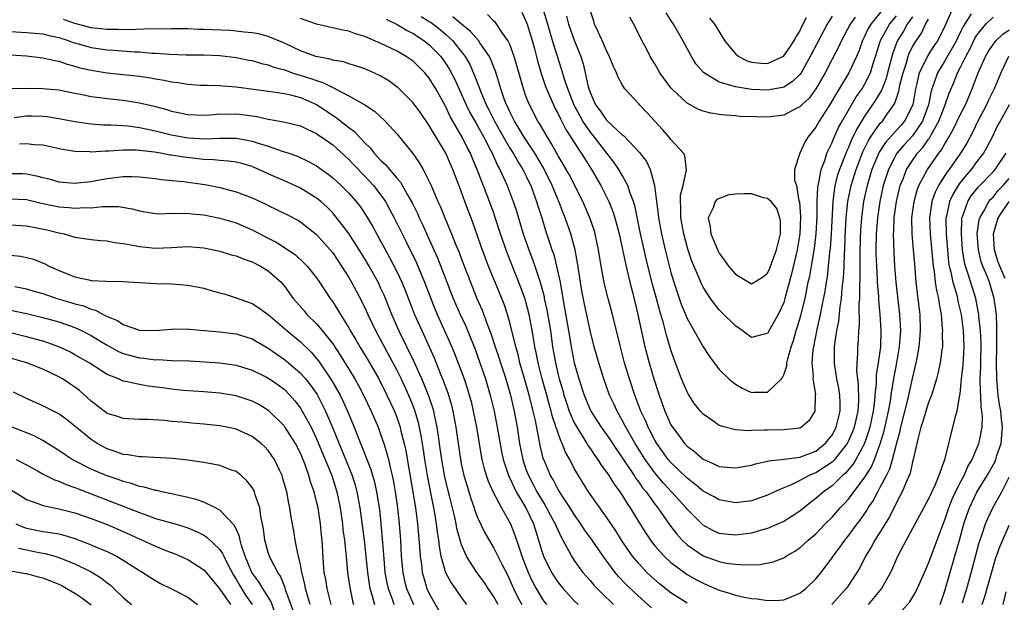
# Model space of a CAD drawing. Units: inches. Extents: x 2506628 to 2508000, y 1524000 to 1527000.
# Drawn here: x 2507002 to 2507124, y 1524195 to 1524268 of the extents above; entities that cross this region are included whole.
import ezdxf

# ---------------------------------------------------------------- set-up
doc = ezdxf.new("R2010")
doc.units = ezdxf.units.IN
doc.header["$MEASUREMENT"] = 0
doc.layers.add('LD25051524_2ft', color=82, linetype='Continuous')

msp = doc.modelspace()

# ---------------------------------------------------------------- linework, layer by layer
at = {"layer": 'LD25051524_2ft'}
for points, elevation in [([(2507113, 1524267.92), (2507112.35, 1524267), (2507111.86, 1524266.14), (2507111.13, 1524265), (2507110.54, 1524263.46), (2507109.9, 1524261), (2507109.72, 1524260.28), (2507109.21, 1524259), (2507109.16, 1524258.84), (2507108.42, 1524257.58), (2507107, 1524255.52), (2507106.05, 1524253.95), (2507105.4, 1524252.6), (2507105, 1524251.63), (2507104.79, 1524251.21), (2507104.55, 1524250.55), (2507103.93, 1524249), (2507103.7, 1524248.3), (2507103.36, 1524247), (2507103.3, 1524246.7), (2507103.09, 1524245), (2507102.88, 1524241), (2507102.76, 1524239.24), (2507102.69, 1524238.69), (2507102.54, 1524237), (2507102.38, 1524235.62), (2507102.27, 1524235), (2507102.1, 1524233.9), (2507101.66, 1524231.66), (2507101.55, 1524231), (2507101.13, 1524229.13), (2507100.69, 1524227), (2507100.63, 1524226.63), (2507100.5, 1524225), (2507100.66, 1524223.34), (2507100.64, 1524223), (2507100.95, 1524221.05), (2507100.93, 1524220.93), (2507100.88, 1524219), (2507100.15, 1524217.85), (2507099.21, 1524217), (2507099, 1524216.89), (2507097, 1524216.68), (2507095, 1524216.66), (2507094.63, 1524216.63), (2507093, 1524216.62), (2507092.58, 1524216.58), (2507091, 1524216.69), (2507089.74, 1524217), (2507089, 1524217.23), (2507088.2, 1524217.8), (2507087, 1524218.62), (2507086.67, 1524219), (2507085.93, 1524219.93), (2507085.14, 1524221.14), (2507085, 1524221.39), (2507084.51, 1524222.51), (2507084.32, 1524223), (2507083.41, 1524225.41), (2507083, 1524226.6), (2507082.44, 1524228.44), (2507082.08, 1524229.92), (2507081.58, 1524231.58), (2507081.21, 1524233), (2507080.73, 1524234.73), (2507079.92, 1524237.92), (2507079.66, 1524239), (2507079.23, 1524241), (2507078.52, 1524244.52), (2507078.36, 1524245), (2507077.95, 1524246.05), (2507077.66, 1524247), (2507077, 1524248.2), (2507076.53, 1524249), (2507075.91, 1524249.91), (2507073.53, 1524253), (2507073, 1524253.63), (2507072.05, 1524255), (2507071.67, 1524255.67), (2507070.98, 1524256.98), (2507070.19, 1524259), (2507069.79, 1524260.21), (2507069.43, 1524261.43), (2507068.46, 1524264.46), (2507068.31, 1524265), (2507067.99, 1524265.99), (2507067.54, 1524267.54), (2507067, 1524269.26)], 7728), ([(2507120.29, 1524268.29), (2507119.27, 1524266.73), (2507119, 1524266.14), (2507118.62, 1524265.38), (2507118.47, 1524265), (2507117, 1524262.45), (2507116.09, 1524261), (2507115.65, 1524259.65), (2507115.41, 1524259), (2507115.31, 1524258.69), (2507114.97, 1524257), (2507114.25, 1524255), (2507113, 1524253.15), (2507111.97, 1524252.03), (2507111.07, 1524251), (2507110, 1524249), (2507109.75, 1524248.25), (2507109.36, 1524247), (2507108.94, 1524245), (2507108.64, 1524243), (2507108.48, 1524241), (2507108.45, 1524239), (2507108.46, 1524238.46), (2507108.51, 1524237), (2507108.61, 1524235.39), (2507108.62, 1524235), (2507108.76, 1524233.24), (2507108.76, 1524232.76), (2507108.94, 1524231), (2507109.07, 1524229), (2507109.01, 1524227), (2507108.74, 1524225), (2507108.5, 1524223.5), (2507108.49, 1524222.49), (2507108.33, 1524221), (2507108.28, 1524220.28), (2507108.11, 1524219), (2507107.68, 1524217), (2507107.54, 1524216.46), (2507107.03, 1524215), (2507105.97, 1524213), (2507105.6, 1524212.4), (2507104.68, 1524211.32), (2507104.31, 1524211), (2507103, 1524209.74), (2507101.96, 1524209), (2507101, 1524208.15), (2507100.33, 1524207.67), (2507099, 1524206.6), (2507098.04, 1524205.96), (2507097, 1524205.32), (2507095, 1524204.43), (2507094.22, 1524204.22), (2507093, 1524203.86), (2507091, 1524203.6), (2507089.74, 1524203.74), (2507089, 1524203.84), (2507088.21, 1524204.2), (2507087, 1524204.86), (2507085, 1524206.85), (2507084.88, 1524207), (2507083.08, 1524209), (2507082.08, 1524210.08), (2507081, 1524211.36), (2507079.81, 1524213), (2507078.56, 1524215), (2507077.41, 1524217), (2507077, 1524217.82), (2507076.31, 1524219), (2507075.9, 1524219.9), (2507075.37, 1524221), (2507074.66, 1524223), (2507074.04, 1524225), (2507073.46, 1524227), (2507073, 1524228.84), (2507072.27, 1524232.27), (2507071.94, 1524233.94), (2507071.76, 1524235), (2507071.39, 1524237.39), (2507071.09, 1524239), (2507070.57, 1524241), (2507069.87, 1524243), (2507069.61, 1524243.61), (2507069.08, 1524245), (2507068.26, 1524247), (2507067.18, 1524249.18), (2507066.09, 1524251), (2507064.76, 1524253), (2507064.12, 1524254.12), (2507063.56, 1524255), (2507063.39, 1524255.39), (2507063, 1524256.13), (2507062.74, 1524256.74), (2507062.6, 1524257), (2507062.35, 1524257.65), (2507061.89, 1524259), (2507061.37, 1524260.63), (2507061.2, 1524261.2), (2507061, 1524261.7), (2507060.65, 1524262.65), (2507060.47, 1524263), (2507059.28, 1524264.72), (2507059.1, 1524265), (2507058.11, 1524266.11), (2507057, 1524267), (2507055.94, 1524267.94)], 7722), ([(2507118, 1524269), (2507117, 1524266.77), (2507116.13, 1524265), (2507115.66, 1524264.34), (2507114.88, 1524263.12), (2507114.68, 1524262.68), (2507113.82, 1524261), (2507113.49, 1524259.49), (2507113.36, 1524259), (2507113.02, 1524257), (2507112.02, 1524255), (2507111.55, 1524254.45), (2507109.65, 1524252.35), (2507108.87, 1524251.13), (2507107.96, 1524249), (2507107.36, 1524247), (2507106.93, 1524245), (2507106.66, 1524243), (2507106.53, 1524241.47), (2507106.49, 1524240.49), (2507106.44, 1524238.44), (2507106.47, 1524235.53), (2507106.4, 1524234.4), (2507106.41, 1524233), (2507106.35, 1524232.35), (2507106.36, 1524229.64), (2507106.29, 1524229), (2507106.24, 1524227.76), (2507106.17, 1524227), (2507106.16, 1524226.16), (2507106.08, 1524225), (2507106.05, 1524223.95), (2507106.15, 1524223), (2507106.26, 1524222.26), (2507106.27, 1524220.27), (2507106.19, 1524219), (2507105.75, 1524217), (2507105.55, 1524216.45), (2507105, 1524215.22), (2507104.89, 1524215), (2507103.17, 1524212.83), (2507103, 1524212.68), (2507102.07, 1524212.07), (2507101, 1524211.34), (2507100.74, 1524211.26), (2507100.16, 1524211), (2507099, 1524210.39), (2507097.83, 1524209.83), (2507097, 1524209.5), (2507095.87, 1524209), (2507095, 1524208.57), (2507093, 1524207.89), (2507091, 1524207.64), (2507089, 1524207.99), (2507088.36, 1524208.36), (2507087, 1524209.08), (2507085.96, 1524209.96), (2507085, 1524210.67), (2507083, 1524212.61), (2507082.67, 1524213), (2507081.23, 1524215), (2507081, 1524215.4), (2507080.16, 1524217), (2507079.83, 1524217.83), (2507079.27, 1524219), (2507078.66, 1524220.66), (2507078.51, 1524221), (2507077.84, 1524223), (2507077.25, 1524225), (2507076.72, 1524227), (2507075.73, 1524231), (2507075.21, 1524233), (2507074.77, 1524234.77), (2507074.33, 1524237), (2507074.01, 1524239), (2507073.61, 1524241), (2507073.47, 1524241.47), (2507072.95, 1524243), (2507072.06, 1524245), (2507070.35, 1524248.35), (2507069.64, 1524249.64), (2507069, 1524250.7), (2507068.19, 1524252.19), (2507067.67, 1524253), (2507066.69, 1524254.69), (2507066.48, 1524255), (2507065.42, 1524257), (2507065, 1524258.09), (2507064.68, 1524259), (2507063.88, 1524261.88), (2507063.54, 1524263), (2507063, 1524264.49), (2507062.76, 1524265), (2507062.1, 1524265.9), (2507061.22, 1524267.22), (2507061, 1524267.41), (2507060.23, 1524268.23)], 7724), ([(2507064.5, 1524268.5), (2507065, 1524267.4), (2507065.14, 1524267), (2507065.76, 1524265), (2507066.06, 1524263.94), (2507066.45, 1524262.45), (2507066.9, 1524260.9), (2507067.4, 1524259.4), (2507067.54, 1524259), (2507067.97, 1524258.03), (2507068.41, 1524257), (2507068.6, 1524256.6), (2507069, 1524255.89), (2507069.28, 1524255.28), (2507069.96, 1524253.96), (2507070.59, 1524253), (2507071, 1524252.32), (2507071.86, 1524251), (2507072.29, 1524250.29), (2507073.12, 1524249), (2507074.29, 1524247), (2507075.3, 1524245), (2507075.79, 1524243.79), (2507076.05, 1524243), (2507076.58, 1524241), (2507077, 1524239.05), (2507077.34, 1524237.34), (2507077.57, 1524236.43), (2507077.9, 1524235), (2507078.22, 1524233.78), (2507078.89, 1524231), (2507079.26, 1524229.26), (2507079.77, 1524227), (2507080.29, 1524225), (2507080.87, 1524223), (2507081.52, 1524221), (2507082.24, 1524219), (2507083, 1524217.31), (2507083.18, 1524217), (2507083.97, 1524215.97), (2507084.69, 1524215), (2507085, 1524214.67), (2507085.96, 1524213.96), (2507087, 1524213.05), (2507088.43, 1524212.43), (2507089, 1524212.15), (2507089.96, 1524212.04), (2507091, 1524211.95), (2507093, 1524212.31), (2507093.52, 1524212.48), (2507095, 1524212.78), (2507095.16, 1524212.84), (2507097.04, 1524213.04), (2507099, 1524213.3), (2507101, 1524214.05), (2507102.17, 1524215), (2507103, 1524216.02), (2507103.35, 1524216.65), (2507103.53, 1524217), (2507103.81, 1524218.19), (2507104.02, 1524219), (2507104.02, 1524220.02), (2507103.97, 1524221), (2507103.84, 1524221.84), (2507103.6, 1524223), (2507103.35, 1524224.65), (2507103.3, 1524225), (2507103.33, 1524227), (2507103.36, 1524227.36), (2507103.6, 1524229), (2507103.83, 1524230.17), (2507104, 1524232), (2507104.16, 1524233), (2507104.27, 1524234.27), (2507104.44, 1524235.56), (2507104.51, 1524237), (2507104.55, 1524238.55), (2507104.59, 1524239), (2507104.64, 1524240.64), (2507104.77, 1524243), (2507104.97, 1524245.03), (2507105.36, 1524247), (2507105.98, 1524249), (2507106.84, 1524251.16), (2507107.49, 1524252.51), (2507107.8, 1524253), (2507109, 1524254.73), (2507109.25, 1524255), (2507109.82, 1524255.82), (2507110.68, 1524257), (2507110.8, 1524257.2), (2507111.29, 1524258.71), (2507111.43, 1524259.43), (2507111.82, 1524261), (2507112.24, 1524262.24), (2507112.45, 1524263), (2507112.6, 1524263.4), (2507113, 1524264.2), (2507113.28, 1524264.72), (2507114.1, 1524265.9), (2507114.63, 1524267), (2507115, 1524267.65)], 7726), ([(2507070.02, 1524268.02), (2507070.29, 1524267), (2507071, 1524265.05), (2507071.8, 1524263), (2507072.1, 1524262.1), (2507072.37, 1524261), (2507072.74, 1524259.26), (2507072.81, 1524259), (2507073, 1524258.46), (2507073.65, 1524257), (2507074.24, 1524256.24), (2507075, 1524255.12), (2507077, 1524253.26), (2507077.15, 1524253.15), (2507079.11, 1524251.11), (2507079.97, 1524249.97), (2507080.42, 1524249), (2507080.96, 1524247), (2507081.21, 1524245), (2507081.43, 1524243.43), (2507081.46, 1524243), (2507081.82, 1524241), (2507082.28, 1524239), (2507083, 1524236.2), (2507083.36, 1524235), (2507084.28, 1524232.28), (2507085, 1524230.49), (2507087, 1524226.97), (2507087.78, 1524225.78), (2507089, 1524224.16), (2507090.18, 1524223), (2507091, 1524222.35), (2507091.85, 1524221.85), (2507093, 1524221.32), (2507093.34, 1524221.34), (2507095, 1524221.34), (2507096.71, 1524223), (2507096.84, 1524223.16), (2507097, 1524223.51), (2507097.38, 1524224.62), (2507097.41, 1524225), (2507097.51, 1524225.51), (2507097.95, 1524227), (2507098.22, 1524227.78), (2507098.57, 1524229), (2507098.68, 1524229.32), (2507099.14, 1524230.86), (2507099.65, 1524233), (2507099.89, 1524234.11), (2507100.06, 1524235), (2507100.23, 1524235.77), (2507100.45, 1524237), (2507100.82, 1524239.18), (2507101.03, 1524241), (2507101.14, 1524243.14), (2507101.16, 1524245), (2507101.24, 1524246.76), (2507101.28, 1524247), (2507101.38, 1524247.38), (2507101.67, 1524249), (2507102.1, 1524250.1), (2507102.37, 1524251), (2507103, 1524252.34), (2507103.19, 1524252.81), (2507103.81, 1524254.19), (2507104.26, 1524255), (2507106.01, 1524257.99), (2507106.74, 1524259), (2507107, 1524259.43), (2507107.78, 1524261), (2507108.12, 1524262.12), (2507108.41, 1524263), (2507109.03, 1524265), (2507109.71, 1524266.29), (2507110.16, 1524267), (2507111, 1524268.04)], 7730), ([(2507109.43, 1524269), (2507107.81, 1524267), (2507107.51, 1524266.49), (2507107, 1524265.4), (2507106.79, 1524265), (2507106.33, 1524263.67), (2507106.04, 1524263), (2507105.1, 1524261), (2507103.91, 1524259), (2507103.55, 1524258.45), (2507102.83, 1524257.17), (2507101.41, 1524255), (2507101, 1524254.25), (2507100, 1524253), (2507099.62, 1524252.38), (2507098.99, 1524251), (2507098.33, 1524249), (2507098.34, 1524247.66), (2507098.59, 1524247), (2507098.9, 1524245.1), (2507098.96, 1524244.96), (2507099.1, 1524243.1), (2507099.02, 1524241), (2507098.67, 1524239), (2507097.98, 1524236.02), (2507097.16, 1524233), (2507097, 1524232.48), (2507096.3, 1524231), (2507095.13, 1524228.87), (2507095, 1524228.65), (2507094.57, 1524228.56), (2507093, 1524228.16), (2507091.84, 1524229), (2507091, 1524229.57), (2507089.29, 1524231.29), (2507089, 1524231.59), (2507088.36, 1524232.36), (2507087.9, 1524233), (2507087, 1524234.37), (2507086.79, 1524234.79), (2507086.5, 1524235.5), (2507085.6, 1524237.6), (2507085.09, 1524239.09), (2507084.59, 1524241), (2507084.25, 1524243), (2507084.25, 1524244.25), (2507084.19, 1524245), (2507084.2, 1524245.8), (2507084.5, 1524247), (2507084.95, 1524248.95), (2507084.71, 1524250.71), (2507084.57, 1524251), (2507083, 1524252.72), (2507082.79, 1524253), (2507081.95, 1524253.95), (2507080.03, 1524256.03), (2507079.11, 1524257), (2507079, 1524257.14), (2507077.28, 1524259), (2507077, 1524259.43), (2507076.44, 1524260.44), (2507076.26, 1524261), (2507075.83, 1524261.83), (2507075.38, 1524263), (2507075, 1524263.71), (2507074.61, 1524264.61), (2507073.95, 1524266.05), (2507073.53, 1524267), (2507073.41, 1524267.41), (2507073, 1524268.62)], 7732), ([(2507103, 1524268.01), (2507102.42, 1524267), (2507100.3, 1524263), (2507099.17, 1524261), (2507099, 1524260.77), (2507098.11, 1524259.89), (2507097, 1524259.2), (2507096.85, 1524259.15), (2507095, 1524258.82), (2507093, 1524258.92), (2507091, 1524259.23), (2507090.62, 1524259.38), (2507089, 1524259.84), (2507087.03, 1524261.03), (2507086.11, 1524262.11), (2507085.54, 1524263), (2507085, 1524263.99), (2507084.48, 1524265), (2507083.33, 1524267), (2507083.19, 1524267.19), (2507082.41, 1524268.41)], 7736), ([(2507080.6, 1524194.6), (2507078.48, 1524196.48), (2507077.47, 1524197.47), (2507076.5, 1524198.5), (2507076.08, 1524199), (2507074.58, 1524201), (2507073.12, 1524203.12), (2507072.28, 1524204.28), (2507071.82, 1524205), (2507071, 1524206.17), (2507070.49, 1524207), (2507069.49, 1524208.51), (2507069, 1524209.29), (2507068.42, 1524210.42), (2507068.06, 1524211), (2507067.2, 1524213), (2507067.14, 1524213.14), (2507067, 1524213.7), (2507066.75, 1524214.75), (2507066.17, 1524217.83), (2507065.91, 1524219), (2507065.71, 1524219.71), (2507065.41, 1524221), (2507065, 1524222.47), (2507064.25, 1524225), (2507064.02, 1524226.02), (2507063.73, 1524227), (2507063, 1524229.99), (2507062.72, 1524231), (2507062.28, 1524232.28), (2507060.36, 1524237), (2507059.98, 1524237.98), (2507059.45, 1524239.45), (2507059, 1524240.76), (2507058.41, 1524242.41), (2507057.42, 1524245), (2507057, 1524246.17), (2507055.92, 1524249), (2507055.63, 1524249.63), (2507055.03, 1524251), (2507053.85, 1524253), (2507053.52, 1524253.52), (2507053, 1524254.45), (2507051.96, 1524255.96), (2507051, 1524257.27), (2507049.13, 1524259.13), (2507047.97, 1524259.97), (2507047, 1524260.57), (2507046.11, 1524261), (2507045, 1524261.48), (2507043.86, 1524261.86), (2507043, 1524262.11), (2507042.33, 1524262.33), (2507041, 1524262.56), (2507040.68, 1524262.68), (2507038.92, 1524263), (2507037, 1524263.71), (2507036.13, 1524264.13), (2507035, 1524264.65), (2507033, 1524265.5), (2507031.83, 1524265.83), (2507031, 1524265.95), (2507029.99, 1524266.01), (2507029, 1524266.14), (2507028.22, 1524266.22), (2507025, 1524266.37), (2507024.37, 1524266.37), (2507023, 1524266.42), (2507021.56, 1524266.44), (2507021, 1524266.44), (2507019.59, 1524266.41), (2507018.45, 1524266.45), (2507015.7, 1524266.3), (2507014.35, 1524266.35), (2507013, 1524266.34), (2507011, 1524266.55), (2507009, 1524267.1), (2507007.58, 1524267.58)], 7714), ([(2507085, 1524195.17), (2507083, 1524196.46), (2507081.57, 1524197.57), (2507080.51, 1524198.51), (2507080.01, 1524199), (2507079, 1524200.08), (2507078.24, 1524201), (2507077.72, 1524201.72), (2507076.87, 1524203), (2507076.15, 1524204.15), (2507075, 1524205.84), (2507072.78, 1524209), (2507071.51, 1524211), (2507071, 1524211.89), (2507070.43, 1524213), (2507069.91, 1524213.91), (2507069.5, 1524215), (2507069.32, 1524215.32), (2507068.29, 1524218.29), (2507068.14, 1524219), (2507067.87, 1524219.87), (2507067.58, 1524221), (2507067.02, 1524223), (2507066.5, 1524225), (2507066.27, 1524226.27), (2507066.11, 1524227), (2507065.93, 1524228.07), (2507065.79, 1524229), (2507065.41, 1524231), (2507065, 1524232.57), (2507064.9, 1524232.9), (2507064.36, 1524234.36), (2507062.65, 1524238.65), (2507061.84, 1524241), (2507061.15, 1524243.15), (2507061, 1524243.56), (2507060.48, 1524245), (2507058.95, 1524249), (2507058.36, 1524250.36), (2507058.1, 1524251), (2507057.72, 1524251.72), (2507057.09, 1524253), (2507055.58, 1524255.58), (2507055, 1524256.83), (2507053.8, 1524259), (2507053, 1524260.33), (2507052.43, 1524261), (2507051, 1524262.41), (2507050.14, 1524263), (2507049, 1524263.65), (2507047, 1524264.63), (2507045, 1524265.48), (2507043.83, 1524265.83), (2507043, 1524266.13), (2507042.26, 1524266.26), (2507039, 1524267.03), (2507037, 1524267.74)], 7716), ([(2507047.63, 1524267.63), (2507049, 1524266.97), (2507050.23, 1524266.23), (2507051, 1524265.86), (2507052.32, 1524265), (2507053, 1524264.47), (2507054.41, 1524263), (2507055, 1524262.19), (2507055.46, 1524261.46), (2507056.15, 1524260.15), (2507057.57, 1524257), (2507058.05, 1524256.05), (2507058.77, 1524254.77), (2507059, 1524254.4), (2507059.78, 1524253), (2507060.6, 1524251.4), (2507060.8, 1524251), (2507061.47, 1524249.47), (2507061.75, 1524249), (2507062.66, 1524247), (2507063.43, 1524245), (2507063.82, 1524243.82), (2507064.67, 1524241), (2507065.34, 1524239), (2507065.81, 1524237.81), (2507066.1, 1524237), (2507066.64, 1524235.36), (2507066.77, 1524235), (2507067.24, 1524233.24), (2507067.28, 1524233), (2507067.59, 1524231.59), (2507068.04, 1524229), (2507068.31, 1524227), (2507068.65, 1524225), (2507069, 1524223.5), (2507069.13, 1524223), (2507069.57, 1524221.57), (2507069.72, 1524221), (2507070.03, 1524220.03), (2507070.38, 1524219), (2507071, 1524217.55), (2507071.3, 1524217), (2507071.85, 1524216.15), (2507072.56, 1524215), (2507072.71, 1524214.71), (2507073, 1524214.31), (2507073.52, 1524213.52), (2507073.91, 1524213), (2507074.32, 1524212.32), (2507075, 1524211.42), (2507075.28, 1524211), (2507075.94, 1524209.94), (2507076.66, 1524209), (2507077, 1524208.49), (2507077.55, 1524207.55), (2507077.95, 1524207), (2507079.11, 1524205.11), (2507079.88, 1524203.88), (2507080.47, 1524203), (2507080.69, 1524202.69), (2507081, 1524202.31), (2507082.15, 1524201), (2507083, 1524200.21), (2507084.84, 1524198.84), (2507085, 1524198.73), (2507086.11, 1524198.11), (2507087, 1524197.64), (2507087.46, 1524197.46), (2507089, 1524196.8), (2507090.39, 1524196.39), (2507091, 1524196.17), (2507092.08, 1524195.92), (2507093, 1524195.75), (2507093.7, 1524195.7), (2507095, 1524195.5), (2507096.47, 1524195.53), (2507097, 1524195.59), (2507098.02, 1524196.02), (2507099, 1524196.4), (2507099.74, 1524197), (2507101, 1524198.2), (2507101.65, 1524199), (2507102.24, 1524199.76), (2507103, 1524200.79), (2507103.14, 1524201), (2507103.94, 1524202.06), (2507104.59, 1524203), (2507105, 1524203.5), (2507106.12, 1524205), (2507106.51, 1524205.49), (2507107.33, 1524206.67), (2507107.51, 1524207), (2507108.11, 1524207.89), (2507108.68, 1524209), (2507109, 1524209.56), (2507109.75, 1524211), (2507110.17, 1524211.83), (2507110.51, 1524213), (2507111, 1524214.91), (2507111.46, 1524216.54), (2507111.55, 1524217), (2507112.42, 1524220.42), (2507113, 1524223.05), (2507113.47, 1524225), (2507113.56, 1524225.56), (2507113.84, 1524227), (2507113.89, 1524227.89), (2507113.99, 1524229), (2507113.93, 1524231), (2507113.71, 1524233), (2507113.61, 1524233.61), (2507113.46, 1524235), (2507113.33, 1524236.67), (2507113.27, 1524237.27), (2507113.14, 1524239), (2507112.97, 1524241), (2507112.93, 1524243), (2507113.19, 1524245), (2507113.58, 1524246.42), (2507113.8, 1524247), (2507114.84, 1524249), (2507116.25, 1524251), (2507116.59, 1524251.41), (2507117, 1524252.17), (2507117.51, 1524253), (2507118.05, 1524253.95), (2507119, 1524255.93), (2507119.56, 1524257), (2507119.98, 1524258.02), (2507120.42, 1524259), (2507121.13, 1524261), (2507122.04, 1524263), (2507122.4, 1524263.6), (2507123, 1524264.5), (2507123.4, 1524265), (2507124.21, 1524265.79), (2507125, 1524266.32)], 7718), ([(2507051.97, 1524267.97), (2507053, 1524267.35), (2507053.21, 1524267.21), (2507054.34, 1524266.34), (2507055, 1524265.79), (2507055.86, 1524265), (2507057.26, 1524263.26), (2507057.44, 1524263), (2507058.01, 1524262.01), (2507058.63, 1524260.63), (2507059.38, 1524258.62), (2507060.07, 1524257), (2507060.4, 1524256.4), (2507061.1, 1524255), (2507062.22, 1524253), (2507063, 1524251.65), (2507063.41, 1524251), (2507063.98, 1524249.98), (2507064.62, 1524249), (2507065, 1524248.24), (2507065.39, 1524247.39), (2507065.59, 1524247), (2507065.95, 1524246.05), (2507066.32, 1524245), (2507066.48, 1524244.48), (2507066.95, 1524243), (2507067.43, 1524241.43), (2507067.94, 1524239.94), (2507068.23, 1524239), (2507068.44, 1524238.44), (2507068.81, 1524237), (2507069.23, 1524235), (2507069.57, 1524233), (2507069.8, 1524231.8), (2507070.29, 1524229), (2507070.6, 1524227), (2507070.99, 1524225), (2507071.57, 1524223), (2507072.21, 1524221), (2507073, 1524219.09), (2507073.04, 1524219), (2507074.35, 1524217), (2507075, 1524216.11), (2507075.45, 1524215.45), (2507076.24, 1524214.24), (2507077, 1524213.17), (2507078.44, 1524211), (2507078.65, 1524210.65), (2507079, 1524210.21), (2507079.49, 1524209.49), (2507079.91, 1524209), (2507081, 1524207.48), (2507081.2, 1524207.2), (2507081.38, 1524207), (2507082.87, 1524204.87), (2507083.73, 1524203.73), (2507084.4, 1524203), (2507085, 1524202.43), (2507087, 1524201.05), (2507089, 1524200.33), (2507089.84, 1524200.16), (2507091, 1524200), (2507092.08, 1524199.92), (2507094.02, 1524199.98), (2507095.69, 1524200.31), (2507097, 1524200.8), (2507097.13, 1524200.87), (2507097.32, 1524201), (2507098.39, 1524201.61), (2507099, 1524202.04), (2507099.51, 1524202.49), (2507100.03, 1524203), (2507101, 1524203.8), (2507102.17, 1524205), (2507103, 1524205.83), (2507104.02, 1524207), (2507104.5, 1524207.5), (2507105, 1524208.05), (2507105.43, 1524208.57), (2507105.71, 1524209), (2507107, 1524210.69), (2507107.89, 1524212.11), (2507108.28, 1524213), (2507109, 1524214.95), (2507109.46, 1524216.54), (2507110.01, 1524219), (2507110.25, 1524220.25), (2507110.36, 1524221), (2507110.42, 1524221.58), (2507110.69, 1524223), (2507110.73, 1524223.27), (2507111.06, 1524225), (2507111.39, 1524227), (2507111.53, 1524229), (2507111.44, 1524231), (2507110.96, 1524235), (2507110.81, 1524237), (2507110.7, 1524238.7), (2507110.63, 1524241), (2507110.66, 1524241.34), (2507110.72, 1524243), (2507111, 1524245), (2507111.38, 1524246.62), (2507111.48, 1524247), (2507111.82, 1524247.82), (2507112.27, 1524249), (2507113, 1524250.12), (2507113.62, 1524251), (2507114.29, 1524251.71), (2507115, 1524252.74), (2507115.12, 1524252.88), (2507115.36, 1524253.36), (2507116.28, 1524255), (2507117.06, 1524257), (2507117.55, 1524258.45), (2507118.15, 1524259.85), (2507118.58, 1524261), (2507119, 1524261.77), (2507119.6, 1524263), (2507120.1, 1524263.9), (2507120.75, 1524265.25), (2507121, 1524265.67), (2507122.09, 1524267), (2507123, 1524267.88)], 7720), ([(2507105.87, 1524267.87), (2507105.24, 1524267), (2507104.18, 1524265), (2507103.82, 1524264.18), (2507103, 1524262.66), (2507102.15, 1524261), (2507101.01, 1524258.99), (2507100.15, 1524257.85), (2507099.24, 1524257), (2507099, 1524256.76), (2507098.54, 1524256.54), (2507097, 1524255.74), (2507095, 1524255.48), (2507093.5, 1524255.5), (2507091.58, 1524255.58), (2507091, 1524255.64), (2507089.72, 1524255.72), (2507089, 1524255.83), (2507087.97, 1524255.97), (2507087, 1524256.23), (2507086.43, 1524256.43), (2507085, 1524257.2), (2507083.11, 1524259), (2507083, 1524259.13), (2507081.64, 1524261), (2507081, 1524262.09), (2507080.44, 1524263), (2507079.95, 1524263.95), (2507079.38, 1524265), (2507078.59, 1524266.59), (2507077.9, 1524267.9)], 7734), ([(2507087.77, 1524267.77), (2507088.41, 1524267), (2507089.67, 1524265), (2507091, 1524263.35), (2507091.45, 1524263), (2507092.46, 1524262.46), (2507093, 1524262.3), (2507094.19, 1524262.19), (2507095, 1524262.13), (2507096.89, 1524263), (2507097, 1524263.07), (2507097.81, 1524264.2), (2507098.32, 1524265), (2507098.56, 1524265.44), (2507099, 1524266.16), (2507099.27, 1524266.73), (2507099.85, 1524267.85)], 7738), ([(2507001, 1524266.12), (2507003, 1524266), (2507005, 1524265.81), (2507005.65, 1524265.65), (2507007, 1524265.37), (2507008.14, 1524265), (2507008.76, 1524264.76), (2507009.42, 1524264.58), (2507011, 1524264.12), (2507013, 1524263.84), (2507013.81, 1524263.81), (2507016.4, 1524263.6), (2507017, 1524263.58), (2507018.57, 1524263.43), (2507019, 1524263.41), (2507020.72, 1524263.28), (2507022.79, 1524263.21), (2507025, 1524263.22), (2507027, 1524263.15), (2507029, 1524262.89), (2507030.57, 1524262.57), (2507031, 1524262.49), (2507032.15, 1524262.15), (2507033, 1524261.98), (2507033.7, 1524261.7), (2507035, 1524261.34), (2507035.25, 1524261.25), (2507035.99, 1524261), (2507038.29, 1524260.29), (2507039, 1524260.02), (2507039.79, 1524259.79), (2507041, 1524259.16), (2507041.12, 1524259.12), (2507043, 1524258.11), (2507044.99, 1524256.99), (2507046.21, 1524256.21), (2507047.51, 1524255), (2507049, 1524253.36), (2507050.97, 1524250.97), (2507051.79, 1524249.79), (2507052.23, 1524249), (2507053, 1524247.49), (2507053.22, 1524247), (2507054.07, 1524245), (2507054.37, 1524244.37), (2507054.93, 1524243), (2507055.77, 1524241), (2507056.26, 1524239.74), (2507056.69, 1524238.69), (2507057, 1524237.86), (2507058.11, 1524235), (2507058.92, 1524233), (2507059.55, 1524231.55), (2507060.19, 1524229.81), (2507060.65, 1524228.65), (2507061.18, 1524227), (2507061.64, 1524225.64), (2507061.83, 1524225), (2507062.48, 1524223), (2507063.06, 1524221), (2507063.53, 1524219), (2507063.89, 1524217), (2507064.2, 1524215), (2507064.6, 1524213), (2507065, 1524211.82), (2507065.31, 1524211), (2507065.9, 1524209.9), (2507066.36, 1524209), (2507067, 1524207.91), (2507067.36, 1524207.36), (2507067.57, 1524207), (2507068.06, 1524206.06), (2507068.63, 1524205), (2507068.73, 1524204.73), (2507069.36, 1524203.36), (2507069.57, 1524203), (2507070.29, 1524201.71), (2507070.65, 1524201), (2507071, 1524200.47), (2507072.07, 1524199), (2507072.5, 1524198.5), (2507073, 1524197.95), (2507073.43, 1524197.43), (2507073.83, 1524197), (2507074.41, 1524196.41), (2507075.86, 1524195)], 7712), ([(2507001, 1524263.2), (2507003, 1524263.07), (2507005, 1524262.84), (2507006.49, 1524262.49), (2507007, 1524262.41), (2507008.04, 1524262.04), (2507009, 1524261.81), (2507009.62, 1524261.62), (2507011, 1524261.3), (2507013, 1524260.99), (2507015, 1524260.78), (2507017, 1524260.55), (2507018.36, 1524260.36), (2507019, 1524260.23), (2507020.07, 1524260.07), (2507021, 1524259.85), (2507021.78, 1524259.78), (2507023, 1524259.56), (2507024.53, 1524259.47), (2507025.43, 1524259.43), (2507027, 1524259.4), (2507027.35, 1524259.35), (2507029, 1524259.23), (2507033.32, 1524258.68), (2507035, 1524258.4), (2507035.77, 1524258.23), (2507037, 1524257.9), (2507039, 1524257.07), (2507041.45, 1524255.45), (2507043, 1524254.21), (2507043.7, 1524253.7), (2507044.32, 1524253), (2507045, 1524252.28), (2507045.66, 1524251.66), (2507046.15, 1524251), (2507046.57, 1524250.57), (2507047, 1524250.09), (2507047.58, 1524249.58), (2507048.04, 1524249), (2507049, 1524247.87), (2507049.41, 1524247.41), (2507050.44, 1524245.56), (2507050.85, 1524244.85), (2507051.52, 1524243.52), (2507051.75, 1524243), (2507052.15, 1524242.15), (2507053, 1524240.29), (2507054.02, 1524238.02), (2507055.97, 1524233), (2507056.84, 1524231), (2507057.53, 1524229.53), (2507057.74, 1524229), (2507058.68, 1524226.68), (2507059, 1524225.84), (2507059.45, 1524224.55), (2507059.97, 1524223), (2507060.56, 1524221), (2507061.04, 1524219), (2507061.44, 1524217), (2507061.98, 1524213.98), (2507062.19, 1524213), (2507062.85, 1524211), (2507062.89, 1524210.89), (2507063, 1524210.69), (2507063.52, 1524209.52), (2507063.8, 1524209), (2507064.97, 1524207), (2507065.92, 1524205), (2507066.56, 1524203), (2507067, 1524201.51), (2507067.18, 1524201), (2507068.18, 1524199), (2507068.49, 1524198.49), (2507069, 1524197.76), (2507069.34, 1524197.34), (2507069.63, 1524197), (2507071, 1524195.47), (2507071.47, 1524195)], 7710), ([(2507124.93, 1524263), (2507123.95, 1524261), (2507123.13, 1524259), (2507122.43, 1524257.57), (2507122.17, 1524257), (2507121.11, 1524255), (2507120.43, 1524253.57), (2507119.73, 1524252.27), (2507118.97, 1524251), (2507117.55, 1524249), (2507117.31, 1524248.69), (2507116.24, 1524247), (2507115.82, 1524246.18), (2507115.41, 1524245), (2507115.12, 1524243), (2507115.2, 1524241), (2507115.55, 1524237), (2507115.68, 1524236.33), (2507115.82, 1524235), (2507115.96, 1524233.96), (2507116.22, 1524233), (2507116.3, 1524232.3), (2507116.54, 1524231), (2507116.69, 1524229.31), (2507116.7, 1524229), (2507116.68, 1524228.68), (2507116.7, 1524227), (2507116.63, 1524226.63), (2507116.43, 1524225), (2507116.18, 1524223.82), (2507115.97, 1524223), (2507115.5, 1524221.5), (2507115.37, 1524221), (2507115, 1524220.06), (2507114.66, 1524219), (2507114.29, 1524217.71), (2507114.05, 1524217), (2507113.68, 1524215.68), (2507113.09, 1524213), (2507113, 1524212.7), (2507112.7, 1524211.3), (2507112.58, 1524211), (2507112.21, 1524210.21), (2507111.73, 1524209), (2507111, 1524207.65), (2507110.13, 1524205.87), (2507109, 1524204.03), (2507108.33, 1524203), (2507107.86, 1524202.14), (2507107.16, 1524201), (2507106.44, 1524199.56), (2507106.1, 1524199), (2507105, 1524197.33), (2507104.76, 1524197), (2507102.98, 1524195)], 7716), ([(2507001, 1524259.02), (2507002.93, 1524259.07), (2507004.95, 1524259.05), (2507007, 1524258.86), (2507009, 1524258.45), (2507009.67, 1524258.33), (2507011, 1524258.05), (2507012.07, 1524257.93), (2507013, 1524257.8), (2507015, 1524257.6), (2507017, 1524257.27), (2507018.83, 1524256.83), (2507020.41, 1524256.41), (2507021, 1524256.23), (2507022.03, 1524256.03), (2507023, 1524255.82), (2507025, 1524255.73), (2507025.77, 1524255.77), (2507027, 1524255.88), (2507027.87, 1524255.87), (2507029, 1524255.9), (2507029.82, 1524255.82), (2507031.57, 1524255.57), (2507033, 1524255.25), (2507034.92, 1524254.92), (2507037, 1524254.39), (2507037.93, 1524253.93), (2507039, 1524253.44), (2507039.26, 1524253.26), (2507039.65, 1524253), (2507041, 1524252.04), (2507043, 1524250.24), (2507043.6, 1524249.6), (2507045, 1524248.16), (2507046.07, 1524247), (2507047, 1524245.8), (2507047.55, 1524245), (2507048.07, 1524244.07), (2507048.64, 1524243), (2507050.08, 1524240.08), (2507051.39, 1524237.39), (2507052.4, 1524235), (2507053.17, 1524233), (2507053.69, 1524231.69), (2507053.99, 1524231), (2507055.54, 1524227.54), (2507056.14, 1524226.14), (2507057, 1524223.89), (2507057.32, 1524223), (2507057.74, 1524221.74), (2507057.96, 1524221), (2507058.18, 1524220.18), (2507058.46, 1524219), (2507058.85, 1524217), (2507059.45, 1524213.45), (2507059.54, 1524213), (2507059.83, 1524211.83), (2507060.32, 1524210.32), (2507060.94, 1524208.94), (2507061.96, 1524207), (2507063.08, 1524205), (2507063.62, 1524203.62), (2507064.22, 1524201.78), (2507064.5, 1524201), (2507065.29, 1524199), (2507065.81, 1524197.81), (2507066.26, 1524197), (2507067, 1524195.73), (2507067.3, 1524195.3), (2507067.53, 1524195)], 7708), ([(2507125.01, 1524257), (2507123.86, 1524255), (2507123.56, 1524254.44), (2507122.87, 1524253), (2507122.24, 1524251.76), (2507121.8, 1524251), (2507121, 1524249.97), (2507120.28, 1524249), (2507119.68, 1524248.32), (2507118.8, 1524247.2), (2507118.03, 1524245.97), (2507117.58, 1524245), (2507117.2, 1524243.2), (2507117.14, 1524243), (2507117.14, 1524242.86), (2507117.17, 1524241), (2507117.33, 1524239), (2507117.48, 1524237.48), (2507117.56, 1524237), (2507117.76, 1524236.24), (2507118.01, 1524235), (2507118.45, 1524233.55), (2507118.59, 1524233), (2507118.64, 1524232.64), (2507119.03, 1524231), (2507119.27, 1524229), (2507119.38, 1524227), (2507119.25, 1524224.75), (2507119.05, 1524223), (2507118.87, 1524221.13), (2507118.77, 1524220.77), (2507118.51, 1524219), (2507118.28, 1524218.28), (2507117.98, 1524217), (2507117.63, 1524215.63), (2507117.45, 1524215), (2507116.98, 1524212.98), (2507116.28, 1524211), (2507115.77, 1524209.77), (2507115, 1524208.13), (2507111.3, 1524201.3), (2507111, 1524200.68), (2507110.5, 1524199.5), (2507110.26, 1524199), (2507109.16, 1524197), (2507107.49, 1524195)], 7714), ([(2507001.45, 1524255.45), (2507003, 1524255.65), (2507003.65, 1524255.65), (2507005, 1524255.61), (2507005.55, 1524255.55), (2507007, 1524255.32), (2507009, 1524254.93), (2507010.68, 1524254.68), (2507011, 1524254.64), (2507012.54, 1524254.54), (2507013.47, 1524254.53), (2507015, 1524254.44), (2507015.61, 1524254.39), (2507017, 1524254.19), (2507018, 1524254), (2507019, 1524253.77), (2507021, 1524253.29), (2507023, 1524252.92), (2507025.2, 1524252.8), (2507027, 1524252.89), (2507029, 1524252.89), (2507030.6, 1524252.6), (2507031, 1524252.51), (2507031.76, 1524252.24), (2507033, 1524251.86), (2507034.74, 1524251.26), (2507035.15, 1524251.15), (2507035.54, 1524251), (2507036.63, 1524250.63), (2507037.99, 1524249.99), (2507039, 1524249.43), (2507040.42, 1524248.42), (2507041, 1524247.96), (2507042.05, 1524247), (2507043, 1524246.04), (2507043.92, 1524245), (2507044.4, 1524244.4), (2507045.21, 1524243.21), (2507045.96, 1524241.96), (2507048.07, 1524238.07), (2507049, 1524236.25), (2507049.59, 1524235), (2507050, 1524234), (2507051.18, 1524231), (2507052.05, 1524229), (2507053.6, 1524225.6), (2507054.39, 1524223.61), (2507054.65, 1524223), (2507055.28, 1524221.28), (2507055.75, 1524219.75), (2507055.93, 1524219), (2507056.31, 1524217), (2507056.86, 1524213), (2507057, 1524212.28), (2507057.29, 1524211), (2507057.68, 1524209.68), (2507058.16, 1524208.16), (2507058.57, 1524207), (2507058.67, 1524206.67), (2507059, 1524205.79), (2507059.9, 1524203.9), (2507060.63, 1524202.63), (2507061, 1524202.01), (2507061.35, 1524201.35), (2507061.5, 1524201), (2507061.99, 1524200.01), (2507062.69, 1524198.69), (2507063, 1524198.03), (2507063.45, 1524197), (2507063.96, 1524195.96), (2507064.47, 1524195)], 7706), ([(2507061.54, 1524195), (2507061, 1524195.97), (2507060.3, 1524197), (2507059.79, 1524197.79), (2507058.92, 1524199), (2507057.62, 1524201), (2507057, 1524202.42), (2507056.82, 1524203), (2507056.43, 1524204.43), (2507056.34, 1524205), (2507056.17, 1524205.83), (2507055.52, 1524208.48), (2507055.3, 1524209.3), (2507054.9, 1524211), (2507054.54, 1524213), (2507054.36, 1524214.36), (2507054.12, 1524215.88), (2507053.97, 1524217), (2507053.67, 1524218.33), (2507053.54, 1524219), (2507053.43, 1524219.43), (2507052.9, 1524221), (2507052.09, 1524223), (2507051.13, 1524225.13), (2507049.23, 1524229), (2507048.36, 1524231), (2507047.38, 1524233.39), (2507047, 1524234.24), (2507046.63, 1524235), (2507045.52, 1524237), (2507045, 1524237.89), (2507044.31, 1524239), (2507043, 1524241.06), (2507041.28, 1524243.28), (2507041, 1524243.59), (2507040.3, 1524244.3), (2507039.53, 1524245), (2507039, 1524245.44), (2507037, 1524246.68), (2507035.41, 1524247.41), (2507034.01, 1524248.01), (2507032.63, 1524248.63), (2507031.84, 1524249), (2507031.25, 1524249.25), (2507031, 1524249.34), (2507029.71, 1524249.71), (2507029, 1524249.89), (2507028.04, 1524250.04), (2507027, 1524250.11), (2507026.2, 1524250.2), (2507025, 1524250.24), (2507022.51, 1524250.51), (2507021, 1524250.76), (2507020.78, 1524250.78), (2507019.63, 1524251), (2507018.87, 1524251.13), (2507017, 1524251.35), (2507016.62, 1524251.38), (2507015, 1524251.39), (2507013.26, 1524251.26), (2507012.74, 1524251.26), (2507011, 1524251.14), (2507010.84, 1524251.16), (2507009, 1524251.23), (2507007.46, 1524251.46), (2507005, 1524251.99), (2507003.94, 1524252.06), (2507003, 1524252.18), (2507002.12, 1524252.12)], 7704), ([(2507111.72, 1524194.28), (2507112.65, 1524195.35), (2507113.41, 1524196.59), (2507114.64, 1524199.36), (2507115, 1524200.12), (2507116.66, 1524204.66), (2507117, 1524205.52), (2507117.49, 1524207), (2507117.92, 1524208.08), (2507118.35, 1524209), (2507119, 1524210.27), (2507119.4, 1524211), (2507119.88, 1524212.12), (2507120.4, 1524213), (2507121.25, 1524215), (2507121.3, 1524215.3), (2507121.64, 1524217), (2507121.68, 1524218.32), (2507121.62, 1524219), (2507121.53, 1524219.53), (2507121.46, 1524221), (2507121.42, 1524221.42), (2507121.39, 1524223), (2507121.46, 1524224.54), (2507121.46, 1524225.46), (2507121.51, 1524227), (2507121.51, 1524227.51), (2507121.44, 1524229), (2507121.25, 1524230.75), (2507121.24, 1524231), (2507121.21, 1524231.21), (2507120.85, 1524233), (2507119.88, 1524236.12), (2507119.58, 1524237), (2507119.46, 1524237.46), (2507119.21, 1524239), (2507119.06, 1524241), (2507119.12, 1524242.88), (2507119.14, 1524243), (2507119.24, 1524243.24), (2507119.85, 1524245), (2507120.29, 1524245.71), (2507121.17, 1524246.83), (2507123, 1524248.69), (2507123.27, 1524249), (2507124.62, 1524251)], 7712), ([(2507001, 1524248.47), (2507002.47, 1524248.47), (2507003, 1524248.45), (2507004.22, 1524248.22), (2507005, 1524248), (2507005.81, 1524247.81), (2507007, 1524247.46), (2507009, 1524247.3), (2507009.32, 1524247.32), (2507011, 1524247.51), (2507011.6, 1524247.6), (2507013, 1524247.86), (2507013.99, 1524247.99), (2507015, 1524248.1), (2507016.11, 1524248.11), (2507017, 1524248.07), (2507019, 1524247.85), (2507019.75, 1524247.75), (2507022.49, 1524247.51), (2507025.13, 1524247.13), (2507025.8, 1524247), (2507027, 1524246.75), (2507029, 1524246.23), (2507031, 1524245.47), (2507032.69, 1524244.69), (2507033, 1524244.53), (2507034.04, 1524244.04), (2507035.38, 1524243.38), (2507036.69, 1524242.69), (2507037, 1524242.49), (2507039, 1524240.93), (2507040.7, 1524239), (2507041, 1524238.63), (2507042.1, 1524237), (2507043, 1524235.58), (2507043.34, 1524235), (2507044.62, 1524232.62), (2507045, 1524231.83), (2507045.37, 1524231), (2507046.31, 1524229), (2507049, 1524224.01), (2507049.5, 1524223), (2507050.43, 1524221), (2507050.6, 1524220.6), (2507051, 1524219.57), (2507051.2, 1524219), (2507051.6, 1524217.6), (2507051.95, 1524215.95), (2507052.22, 1524214.22), (2507052.4, 1524213), (2507052.76, 1524210.76), (2507053.43, 1524207.43), (2507053.53, 1524207), (2507053.65, 1524206.35), (2507053.86, 1524205), (2507053.98, 1524203.98), (2507054.13, 1524203), (2507054.21, 1524202.21), (2507054.44, 1524201), (2507055, 1524199), (2507055.7, 1524197.7), (2507056.21, 1524197), (2507057, 1524195.84), (2507057.63, 1524195)], 7702), ([(2507116.41, 1524195), (2507117, 1524196.71), (2507118.27, 1524201), (2507118.84, 1524203), (2507119.37, 1524205), (2507119.78, 1524206.22), (2507120.06, 1524207), (2507120.35, 1524207.64), (2507121, 1524208.94), (2507122.27, 1524211), (2507123.24, 1524212.76), (2507123.33, 1524213), (2507123.48, 1524213.48), (2507124.01, 1524215), (2507124.07, 1524216.07), (2507124.18, 1524217), (2507124.03, 1524218.03), (2507123.95, 1524219), (2507123.81, 1524219.81), (2507123.64, 1524221), (2507123.46, 1524223), (2507123.44, 1524225), (2507123.47, 1524227), (2507123.46, 1524228.54), (2507123.48, 1524229.48), (2507123.42, 1524231), (2507123.15, 1524233), (2507122.54, 1524235), (2507122.27, 1524235.73), (2507121.74, 1524237), (2507121.54, 1524237.54), (2507121.19, 1524239), (2507121.03, 1524241), (2507121.26, 1524242.74), (2507121.34, 1524243), (2507121.88, 1524243.88), (2507122.47, 1524245), (2507122.71, 1524245.29), (2507123, 1524245.57), (2507123.63, 1524246.37), (2507124.24, 1524247), (2507125, 1524247.87)], 7710), ([(2507001, 1524245.34), (2507003, 1524245.26), (2507004.82, 1524244.82), (2507006.46, 1524244.46), (2507007, 1524244.36), (2507008.26, 1524244.26), (2507009, 1524244.18), (2507010.26, 1524244.26), (2507011, 1524244.24), (2507012.4, 1524244.4), (2507014.4, 1524244.4), (2507016.11, 1524244.11), (2507017, 1524243.86), (2507017.73, 1524243.73), (2507019, 1524243.54), (2507019.5, 1524243.5), (2507021, 1524243.55), (2507021.52, 1524243.52), (2507023, 1524243.56), (2507023.49, 1524243.49), (2507025, 1524243.34), (2507027, 1524242.95), (2507029, 1524242.35), (2507029.95, 1524241.95), (2507031, 1524241.49), (2507032.64, 1524240.64), (2507033.97, 1524239.97), (2507035, 1524239.32), (2507035.2, 1524239.2), (2507036.39, 1524238.39), (2507037.42, 1524237.42), (2507037.83, 1524237), (2507039, 1524235.54), (2507039.38, 1524235), (2507040.69, 1524233), (2507040.83, 1524232.83), (2507041, 1524232.58), (2507041.61, 1524231.61), (2507041.96, 1524231), (2507043, 1524229.34), (2507043.19, 1524229), (2507043.87, 1524227.87), (2507044.37, 1524227), (2507045.36, 1524225.36), (2507046.72, 1524223), (2507047.74, 1524221), (2507048.66, 1524219), (2507049, 1524218.13), (2507049.37, 1524217), (2507049.48, 1524216.52), (2507049.88, 1524215), (2507050.08, 1524214.08), (2507051.27, 1524207), (2507051.53, 1524205), (2507051.79, 1524202.21), (2507051.86, 1524201), (2507052.01, 1524199.99), (2507052.12, 1524199), (2507052.3, 1524198.3), (2507052.71, 1524197), (2507053, 1524196.38), (2507055, 1524192.78)], 7700), ([(2507124.52, 1524235.48), (2507123.84, 1524237), (2507123.61, 1524237.61), (2507123.17, 1524239), (2507123.05, 1524241), (2507123.62, 1524243), (2507125, 1524245.02)], 7708), ([(2507001, 1524242.11), (2507003, 1524241.99), (2507004.25, 1524241.75), (2507005.49, 1524241.49), (2507007, 1524241.13), (2507007.64, 1524241), (2507009, 1524240.61), (2507011, 1524240.31), (2507012.18, 1524240.18), (2507013, 1524240.14), (2507013.93, 1524239.93), (2507015, 1524239.81), (2507016.44, 1524239.56), (2507017, 1524239.42), (2507019, 1524239.22), (2507021, 1524239.3), (2507023, 1524239.42), (2507025, 1524239.28), (2507027, 1524238.86), (2507028.41, 1524238.41), (2507029, 1524238.27), (2507029.89, 1524237.89), (2507031, 1524237.53), (2507032.05, 1524237), (2507033, 1524236.43), (2507034.59, 1524235), (2507035, 1524234.53), (2507036.1, 1524233), (2507036.51, 1524232.51), (2507037.44, 1524231.44), (2507037.8, 1524231), (2507039, 1524229.84), (2507039.71, 1524229), (2507041, 1524227.34), (2507041.94, 1524225.94), (2507043.75, 1524223), (2507044.2, 1524222.2), (2507044.83, 1524221), (2507045.78, 1524219), (2507046.63, 1524217), (2507047, 1524216.02), (2507047.35, 1524215), (2507047.74, 1524213.74), (2507047.92, 1524213), (2507048.17, 1524211.83), (2507048.39, 1524211), (2507048.5, 1524210.5), (2507048.76, 1524209), (2507049.05, 1524207), (2507049.27, 1524205), (2507049.42, 1524203), (2507049.52, 1524201), (2507049.7, 1524199), (2507049.93, 1524197.93), (2507050.16, 1524197), (2507051.02, 1524195)], 7698), ([(2507001, 1524238.37), (2507002.22, 1524238.22), (2507003, 1524238.08), (2507003.84, 1524237.84), (2507005.28, 1524237.28), (2507005.78, 1524237), (2507007, 1524236.44), (2507009, 1524235.65), (2507010.72, 1524235.28), (2507011, 1524235.23), (2507012.88, 1524235.12), (2507015, 1524235.08), (2507019, 1524234.85), (2507021, 1524234.8), (2507023, 1524234.63), (2507025, 1524234.26), (2507026.05, 1524233.95), (2507027, 1524233.7), (2507027.54, 1524233.54), (2507029, 1524233.05), (2507031, 1524232.34), (2507031.83, 1524231.83), (2507033, 1524230.99), (2507035.3, 1524229), (2507037, 1524227.62), (2507038.33, 1524226.33), (2507039, 1524225.54), (2507039.24, 1524225.24), (2507040.86, 1524222.86), (2507041.92, 1524221), (2507042.28, 1524220.28), (2507042.85, 1524219), (2507043.68, 1524217), (2507044.47, 1524215), (2507044.63, 1524214.63), (2507045.75, 1524211.75), (2507046.18, 1524210.18), (2507046.45, 1524209), (2507046.8, 1524206.8), (2507047, 1524205), (2507047.16, 1524203.16), (2507047.34, 1524200.66), (2507047.49, 1524199), (2507047.72, 1524197.72), (2507047.88, 1524197), (2507048.42, 1524195.58), (2507048.61, 1524195)], 7696), ([(2507001.53, 1524234.47), (2507003, 1524234.17), (2507003.9, 1524233.9), (2507005, 1524233.59), (2507006.74, 1524233), (2507008.49, 1524232.49), (2507009, 1524232.32), (2507010.05, 1524232.05), (2507011, 1524231.64), (2507011.53, 1524231.53), (2507012.52, 1524231), (2507013, 1524230.76), (2507014.27, 1524230.27), (2507015, 1524229.76), (2507017, 1524229.06), (2507019, 1524229), (2507021, 1524229.18), (2507023, 1524229.2), (2507023.17, 1524229.17), (2507027, 1524228.86), (2507029, 1524228.61), (2507030.23, 1524228.23), (2507031, 1524227.98), (2507033, 1524226.81), (2507034.06, 1524226.06), (2507035, 1524225.43), (2507035.24, 1524225.24), (2507037, 1524223.73), (2507037.64, 1524223), (2507038.24, 1524222.24), (2507039.06, 1524221.06), (2507039.75, 1524219.75), (2507040.11, 1524219), (2507040.98, 1524216.98), (2507043.43, 1524211), (2507043.8, 1524209.8), (2507044.01, 1524209), (2507044.37, 1524207), (2507044.9, 1524203), (2507045.31, 1524199), (2507045.52, 1524197.52), (2507045.62, 1524197), (2507045.91, 1524196.09), (2507046.18, 1524195)], 7694), ([(2507001, 1524231.54), (2507003, 1524231.11), (2507005, 1524230.64), (2507007, 1524230.08), (2507007.81, 1524229.81), (2507009, 1524229.38), (2507009.82, 1524229), (2507011, 1524228.39), (2507011.87, 1524227.87), (2507013, 1524227.17), (2507014.4, 1524226.4), (2507015, 1524226.14), (2507017, 1524225.61), (2507017.57, 1524225.57), (2507019, 1524225.38), (2507019.39, 1524225.39), (2507021, 1524225.3), (2507023.23, 1524225.23), (2507025.14, 1524225.14), (2507027, 1524225), (2507029, 1524224.71), (2507031, 1524224.08), (2507032.8, 1524223.2), (2507033, 1524223.1), (2507033.15, 1524223), (2507034.25, 1524222.25), (2507035, 1524221.68), (2507035.68, 1524221), (2507036.3, 1524220.3), (2507037, 1524219.37), (2507037.23, 1524219), (2507038.31, 1524217), (2507039, 1524215.56), (2507040.88, 1524211), (2507041.52, 1524209), (2507041.92, 1524207), (2507042.21, 1524205), (2507042.28, 1524204.28), (2507042.47, 1524203), (2507042.64, 1524201.36), (2507042.67, 1524201), (2507042.85, 1524199), (2507043.12, 1524197.12), (2507043.46, 1524195.46), (2507043.59, 1524195)], 7692), ([(2507040.82, 1524195), (2507040.3, 1524197), (2507040.13, 1524198.13), (2507039.96, 1524199), (2507039.86, 1524200.14), (2507039.68, 1524203), (2507039.61, 1524203.61), (2507039.49, 1524205), (2507039.18, 1524207), (2507039, 1524207.81), (2507038.69, 1524209), (2507038.24, 1524210.24), (2507038.04, 1524211), (2507037.54, 1524212.46), (2507037, 1524213.78), (2507036.39, 1524215), (2507035.07, 1524217.07), (2507035, 1524217.15), (2507033.06, 1524219.06), (2507031.82, 1524219.83), (2507031, 1524220.26), (2507029, 1524220.9), (2507027, 1524221.22), (2507025, 1524221.39), (2507022.42, 1524221.58), (2507021, 1524221.73), (2507019.89, 1524221.89), (2507018.11, 1524222.11), (2507017, 1524222.31), (2507015.3, 1524222.7), (2507015, 1524222.74), (2507014.8, 1524222.8), (2507014.39, 1524223), (2507013, 1524223.55), (2507010.78, 1524225), (2507009, 1524226.01), (2507008.35, 1524226.35), (2507006.98, 1524226.98), (2507005.52, 1524227.52), (2507005, 1524227.68), (2507003, 1524228.22), (2507001, 1524228.71)], 7690), ([(2507038.21, 1524195), (2507037.88, 1524196.12), (2507037.64, 1524197), (2507037.55, 1524197.55), (2507037.18, 1524199), (2507037, 1524199.98), (2507036.77, 1524201), (2507036.68, 1524201.32), (2507036.36, 1524203), (2507036.17, 1524204.17), (2507035.86, 1524205.86), (2507035.7, 1524207), (2507035.56, 1524207.56), (2507035.3, 1524209), (2507034.79, 1524210.79), (2507034.71, 1524211), (2507034.42, 1524211.58), (2507033.76, 1524213), (2507033.46, 1524213.46), (2507033, 1524214.11), (2507032.57, 1524214.57), (2507032.11, 1524215), (2507031, 1524215.87), (2507029, 1524216.77), (2507027.85, 1524217), (2507027, 1524217.16), (2507025, 1524217.38), (2507023.52, 1524217.52), (2507022.36, 1524217.64), (2507021, 1524217.73), (2507020.17, 1524217.83), (2507018.05, 1524217.95), (2507017, 1524217.98), (2507015, 1524218.08), (2507014.32, 1524218.32), (2507013, 1524218.73), (2507011, 1524220.23), (2507009.55, 1524221.55), (2507009, 1524221.96), (2507008.38, 1524222.38), (2507007.44, 1524223), (2507007, 1524223.26), (2507005, 1524224.22), (2507003.02, 1524225), (2507001, 1524225.58)], 7688), ([(2507036.14, 1524194.14), (2507035.16, 1524196.84), (2507035.09, 1524197.09), (2507034.51, 1524198.51), (2507034.17, 1524199), (2507033.28, 1524200.72), (2507033.16, 1524201), (2507033, 1524201.47), (2507032.57, 1524203), (2507032.4, 1524204.4), (2507032.08, 1524205.92), (2507031.95, 1524207), (2507031.39, 1524208.61), (2507031.28, 1524209), (2507031.2, 1524209.2), (2507031, 1524209.53), (2507030.36, 1524210.36), (2507029.64, 1524211), (2507029, 1524211.51), (2507028.22, 1524211.78), (2507027, 1524212.26), (2507025.46, 1524212.54), (2507025, 1524212.65), (2507023, 1524212.94), (2507021.13, 1524213.13), (2507017.33, 1524213.33), (2507017, 1524213.33), (2507015.58, 1524213.58), (2507015, 1524213.63), (2507014.01, 1524214.01), (2507013, 1524214.31), (2507011.75, 1524215), (2507011, 1524215.5), (2507009, 1524217.14), (2507007.96, 1524217.96), (2507007, 1524218.65), (2507005, 1524219.66), (2507003, 1524220.56), (2507001.36, 1524221.36)], 7686), ([(2507033.75, 1524194.25), (2507033.35, 1524195.35), (2507032.31, 1524197), (2507031.83, 1524197.83), (2507030.98, 1524199), (2507030.15, 1524201), (2507029.68, 1524202.32), (2507029.5, 1524203), (2507029.43, 1524203.43), (2507028.8, 1524204.8), (2507027, 1524206.72), (2507026.46, 1524207), (2507025, 1524207.69), (2507024.04, 1524208.04), (2507023, 1524208.3), (2507021.34, 1524208.66), (2507020.8, 1524208.8), (2507019.78, 1524209), (2507019.15, 1524209.15), (2507019, 1524209.17), (2507017.59, 1524209.59), (2507017, 1524209.67), (2507016.03, 1524210.03), (2507015, 1524210.27), (2507014.47, 1524210.47), (2507012.88, 1524211), (2507011, 1524211.82), (2507008.67, 1524213), (2507007.65, 1524213.65), (2507007, 1524214.1), (2507005, 1524215.37), (2507003.93, 1524215.93), (2507001, 1524217.11)], 7684), ([(2507001.72, 1524213), (2507003, 1524212.33), (2507004.45, 1524211.55), (2507005.15, 1524211.15), (2507006.48, 1524210.48), (2507007, 1524210.32), (2507007.91, 1524209.91), (2507009, 1524209.54), (2507009.38, 1524209.38), (2507015, 1524207.23), (2507017, 1524206.42), (2507017.92, 1524206.08), (2507019, 1524205.7), (2507021.46, 1524205), (2507022.64, 1524204.64), (2507023, 1524204.51), (2507024.08, 1524204.08), (2507025, 1524203.62), (2507025.38, 1524203.38), (2507027, 1524201.84), (2507027.34, 1524201.34), (2507027.47, 1524201), (2507027.94, 1524200.06), (2507028.67, 1524198.67), (2507029, 1524198.15), (2507029.41, 1524197.41), (2507029.66, 1524197), (2507030.19, 1524196.19), (2507031.02, 1524195)], 7682), ([(2507119.22, 1524195.22), (2507119.75, 1524197), (2507120.04, 1524198.04), (2507120.45, 1524199.55), (2507121.29, 1524202.71), (2507121.62, 1524203.62), (2507122.06, 1524205), (2507122.33, 1524205.67), (2507122.96, 1524207), (2507124.07, 1524209), (2507125, 1524210.82)], 7708), ([(2507001, 1524209.26), (2507002.41, 1524208.41), (2507003, 1524208.04), (2507004.5, 1524207.5), (2507005, 1524207.29), (2507006.42, 1524207), (2507007, 1524206.9), (2507009, 1524206.39), (2507011, 1524205.67), (2507013, 1524204.92), (2507015, 1524204.06), (2507019, 1524202.24), (2507020.29, 1524201.71), (2507021.32, 1524201.32), (2507022.07, 1524201), (2507023, 1524200.58), (2507025, 1524199.33), (2507025.29, 1524199), (2507027, 1524196.9), (2507028.3, 1524195)], 7680), ([(2507001.66, 1524205), (2507002.6, 1524204.6), (2507003, 1524204.47), (2507005, 1524204.06), (2507005.95, 1524203.95), (2507007, 1524203.76), (2507007.62, 1524203.62), (2507009, 1524203.2), (2507010.6, 1524202.6), (2507012.04, 1524201.96), (2507013, 1524201.57), (2507014.16, 1524201), (2507015, 1524200.52), (2507017, 1524199.25), (2507017.44, 1524199), (2507018.37, 1524198.37), (2507019, 1524197.97), (2507019.63, 1524197.63), (2507021, 1524196.95), (2507023, 1524195.92), (2507024.2, 1524195)], 7678), ([(2507121.65, 1524195), (2507121.99, 1524196.01), (2507123.32, 1524200.68), (2507123.44, 1524201), (2507123.82, 1524202.18), (2507125, 1524204.86)], 7706), ([(2507001.99, 1524201.99), (2507004.54, 1524201.47), (2507005.32, 1524201.32), (2507006.5, 1524201), (2507007, 1524200.85), (2507009, 1524200.04), (2507011, 1524199.06), (2507012.28, 1524198.28), (2507013, 1524197.69), (2507013.4, 1524197.4), (2507013.84, 1524197), (2507015, 1524195.88), (2507016.01, 1524195)], 7676), ([(2507001, 1524199.19), (2507002.19, 1524199), (2507002.87, 1524198.87), (2507003, 1524198.86), (2507004.45, 1524198.45), (2507005, 1524198.32), (2507005.96, 1524197.96), (2507007, 1524197.52), (2507007.35, 1524197.35), (2507008, 1524197), (2507009, 1524196.41), (2507009.84, 1524195.84), (2507011, 1524194.97)], 7674), ([(2507124.59, 1524196.59), (2507124.23, 1524195)], 7704)]:
    msp.add_lwpolyline(points, dxfattribs=dict(at, elevation=elevation))
at = {"layer": 'LD25051524_2ft', "elevation": 7734}
msp.add_lwpolyline([(2507092.66, 1524235), (2507093, 1524234.8), (2507094.38, 1524235.62), (2507095, 1524236.11), (2507095.27, 1524236.73), (2507096.11, 1524239), (2507096.6, 1524241), (2507096.59, 1524242.59), (2507096.54, 1524243), (2507096.13, 1524244.13), (2507095.44, 1524245), (2507095, 1524245.4), (2507094.51, 1524245.49), (2507093, 1524245.95), (2507092.04, 1524245.96), (2507091, 1524245.93), (2507090.17, 1524245.83), (2507089, 1524245.4), (2507088.72, 1524245.28), (2507088.48, 1524245), (2507088.23, 1524244.23), (2507087.62, 1524243), (2507087.86, 1524241.86), (2507087.94, 1524241), (2507088.85, 1524238.85), (2507089, 1524238.59), (2507090.16, 1524237), (2507091, 1524235.99)], close=True, dxfattribs=at)

doc.saveas('drawing.dxf')
